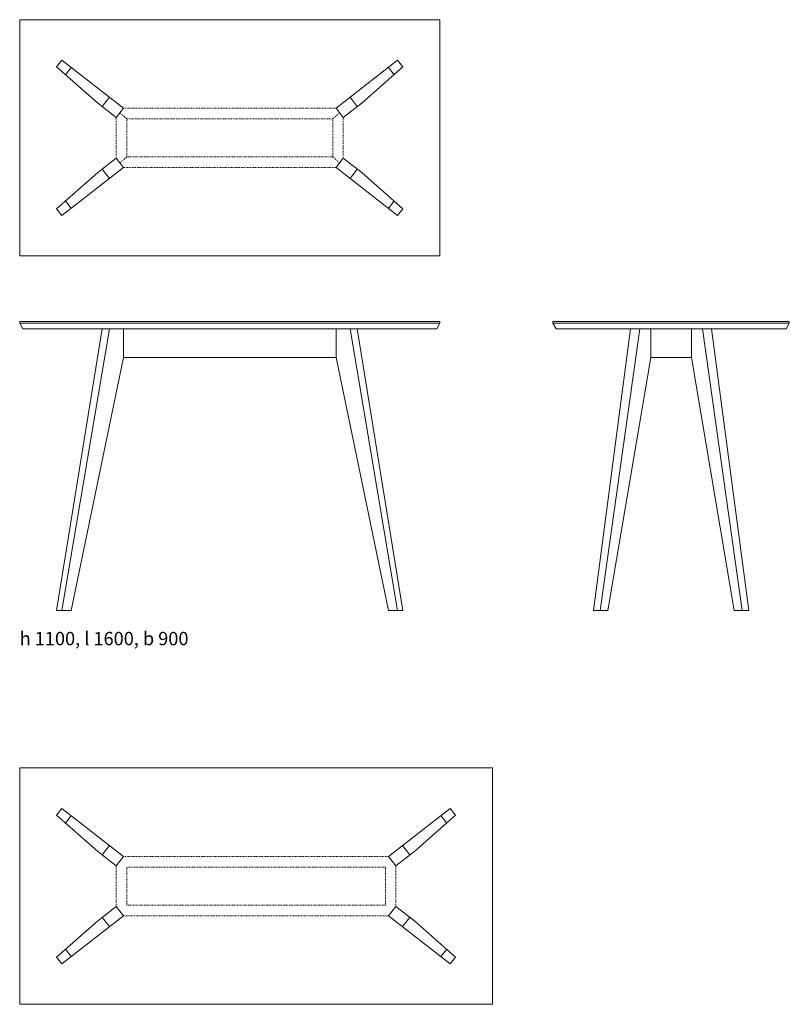
# Model space of a CAD drawing. Units: millimetres. Extents: x -26739 to 7460, y -3478 to 10367.
# Drawn here: x 958 to 3889, y 6617 to 10367 of the extents above; entities that cross this region are included whole.
import ezdxf

# ---------------------------------------------------------------- set-up
doc = ezdxf.new("R2010")
doc.units = ezdxf.units.MM
doc.header["$LTSCALE"] = 5.08
doc.linetypes.add('ZEITRAUM_darunter liegende Linien', pattern=[1.181102, 0.590551, -0.590551])
for name, color, linetype, lineweight, true_color in [('_Ansichten  Grundrisse  Schnitte . . .', 7, 'Continuous', 18, 0x000000), ('_Plankopf DEUTSCH', 7, 'Continuous', 18, 0x000000), ('Plankopf_DEUTSCH_', 7, 'Continuous', 9, 0x000000)]:
    doc.layers.add(name, color=color, linetype=linetype, lineweight=lineweight, true_color=true_color)
doc.styles.add('Univers LT Std 47 Cn Lt', font='txt')

msp = doc.modelspace()

# ---------------------------------------------------------------- linework, layer by layer
at = {"layer": '_Plankopf DEUTSCH'}
for p, q in [((1099, 10187.2), (1254.3, 10050.6)), ((1154.4, 10185.8), (1132.5, 10157.7)), ((2417.8, 10187.2), (2262.6, 10050.6)), ((2362.5, 10185.8), (2384.4, 10157.7)), ((1300.6, 10071.6), (1272.9, 10036.1)), ((2216.3, 10071.6), (2244, 10036.1)), ((1300.6, 9763), (1272.9, 9798.4)), ((2216.3, 9763), (2244, 9798.4)), ((1099, 9647.4), (1254.3, 9783.9)), ((2417.8, 9647.4), (2262.6, 9783.9)), ((1154.4, 9648.8), (1132.5, 9676.8)), ((2362.5, 9648.8), (2384.4, 9676.8)), ((958.4, 9211.3), (2558.4, 9211.3)), ((1300.6, 9190.3), (1119.4, 8117.3)), ((2216.3, 9190.3), (2397.5, 8117.3)), ((2216.3, 9190.3), (2397.5, 8117.3)), ((2989, 9211.3), (3889, 9211.3)), ((3169.1, 8117.3), (3320.2, 9190.3)), ((3361.8, 9190.3), (3361.8, 9080.3)), ((3516.3, 9190.3), (3516.3, 9080.3)), ((3708.9, 8117.3), (3557.9, 9190.3)), ((1099, 7337.2), (1254.3, 7200.6)), ((1154.4, 7335.8), (1132.5, 7307.7)), ((2617.8, 7337.2), (2462.6, 7200.6)), ((2562.5, 7335.8), (2584.4, 7307.7)), ((1300.6, 7221.6), (1272.9, 7186.1)), ((2416.3, 7221.6), (2444, 7186.1)), ((1300.6, 6913), (1272.9, 6948.4)), ((2416.3, 6913), (2444, 6948.4)), ((1099, 6797.4), (1254.3, 6933.9)), ((2617.8, 6797.4), (2462.6, 6933.9)), ((1154.4, 6798.8), (1132.5, 6826.8)), ((2562.5, 6798.8), (2584.4, 6826.8))]:
    msp.add_line(p, q, dxfattribs=at)
at = {"layer": '_Plankopf DEUTSCH', "linetype": 'ZEITRAUM_darunter liegende Linien'}
for p, q in [((1353.8, 10030), (2163.1, 10030)), ((2150.8, 9990), (1366.1, 9990)), ((1366.1, 9844.5), (2150.8, 9844.5)), ((2163.1, 9804.5), (1353.8, 9804.5)), ((1353.8, 7180), (2363.1, 7180)), ((2350.8, 7140), (1366.1, 7140)), ((1366.1, 6994.5), (2350.8, 6994.5)), ((2363.1, 6954.5), (1353.8, 6954.5))]:
    msp.add_line(p, q, dxfattribs=at)
at = {"layer": '_Plankopf DEUTSCH', "color": 18, "linetype": 'ZEITRAUM_darunter liegende Linien', "lineweight": 5, "true_color": 0x000000}
for p, q in [((1366.1, 9990), (1339.9, 10012.3)), ((2150.8, 9990), (2176.9, 10012.3)), ((1366.1, 9844.5), (1339.9, 9822.3)), ((2150.8, 9844.5), (2176.9, 9822.3))]:
    msp.add_line(p, q, dxfattribs=at)
at = {"layer": '_Plankopf DEUTSCH'}
for points in [[(958.4, 10367.3), (2558.4, 10367.3), (2558.4, 9467.3), (958.4, 9467.3)], [(987.3, 9190.3), (2546.3, 9190.3), (2558.4, 9211.3), (2558.4, 9217.3), (958.4, 9217.3), (958.4, 9211.3), (970.6, 9190.3)], [(1272.9, 9190.3), (1099, 8117.3), (1154.4, 8117.3), (1353.8, 9080.3), (1353.8, 9190.3)], [(1353.8, 9190.3), (2163.1, 9190.3), (2163.1, 9080.3), (1353.8, 9080.3)], [(2244, 9190.3), (2417.8, 8117.3), (2362.5, 8117.3), (2163.1, 9080.3), (2163.1, 9190.3)], [(2244, 9190.3), (2417.8, 8117.3), (2362.5, 8117.3), (2163.1, 9080.3), (2163.1, 9190.3)], [(3539, 9190.3), (3001.2, 9190.3), (2989, 9211.3), (2989, 9217.3), (3889, 9217.3), (3889, 9211.3), (3876.9, 9190.3)], [(3516.3, 9190.3), (3284.7, 9190.3), (3143.1, 8117.3), (3198.6, 8117.3), (3361.8, 9080.3), (3516.3, 9080.3), (3679.5, 8117.3), (3734.9, 8117.3), (3593.3, 9190.3)], [(958.4, 7517.3), (2758.4, 7517.3), (2758.4, 6617.3), (958.4, 6617.3)]]:
    msp.add_lwpolyline(points, close=True, dxfattribs=at)
for points in [[(1254.3, 10050.6), (1326.1, 9994.5), (1353.8, 10030), (1119.4, 10213.2), (1099, 10187.2)], [(2262.6, 10050.6), (2190.8, 9994.5), (2163.1, 10030), (2397.5, 10213.2), (2417.8, 10187.2)], [(1254.3, 9783.9), (1326.1, 9840), (1353.8, 9804.5), (1119.4, 9621.4), (1099, 9647.4)], [(2262.6, 9783.9), (2190.8, 9840), (2163.1, 9804.5), (2397.5, 9621.4), (2417.8, 9647.4)], [(1254.3, 7200.6), (1326.1, 7144.5), (1353.8, 7180), (1119.4, 7363.2), (1099, 7337.2)], [(2462.6, 7200.6), (2390.8, 7144.5), (2363.1, 7180), (2597.5, 7363.2), (2617.8, 7337.2)], [(1254.3, 6933.9), (1326.1, 6990), (1353.8, 6954.5), (1119.4, 6771.4), (1099, 6797.4)], [(2462.6, 6933.9), (2390.8, 6990), (2363.1, 6954.5), (2597.5, 6771.4), (2617.8, 6797.4)]]:
    msp.add_lwpolyline(points, dxfattribs=at)
at = {"layer": 'Plankopf_DEUTSCH_', "color": 18, "linetype": 'ZEITRAUM_darunter liegende Linien', "lineweight": 9, "true_color": 0x000000}
for p, q in [((1326.1, 9840), (1326.1, 9994.5)), ((1366.1, 9844.5), (1366.1, 9990)), ((2150.8, 9844.5), (2150.8, 9990)), ((2190.8, 9840), (2190.8, 9994.5)), ((1326.1, 6990), (1326.1, 7144.5)), ((1366.1, 6994.5), (1366.1, 7140)), ((2350.8, 6994.5), (2350.8, 7140)), ((2390.8, 6990), (2390.8, 7144.5))]:
    msp.add_line(p, q, dxfattribs=at)

# ---------------------------------------------------------------- texts
at = {"layer": '_Ansichten  Grundrisse  Schnitte . . .', "color": 18, "true_color": 0x000000, "insert": (958.4, 8035.6), "char_height": 50.712, "width": 1169.098, "attachment_point": 1, "style": 'Univers LT Std 47 Cn Lt'}
msp.add_mtext('{\\fUnivers LT Std;h 1100, l 1600, b 900}', dxfattribs=at)

doc.saveas('drawing.dxf')
